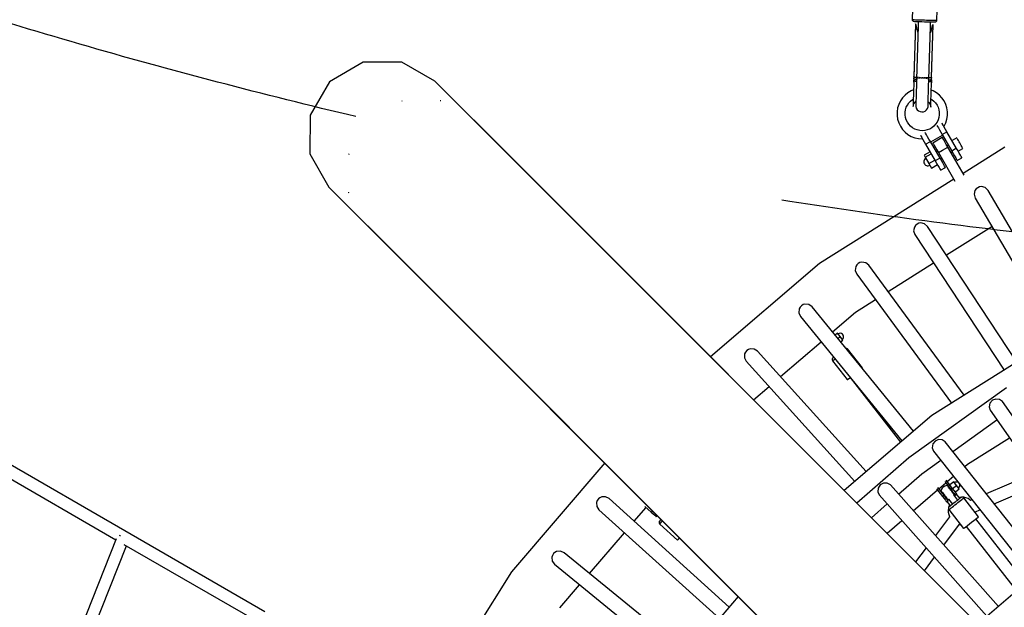
# Model space of a CAD drawing. Units: millimetres. Extents: x -7755 to 17033, y -23670 to 8907.
# Drawn here: x -1744 to -305, y -8485 to -7626 of the extents above; entities that cross this region are included whole.
import ezdxf

# ---------------------------------------------------------------- set-up
doc = ezdxf.new("R2010")
doc.units = ezdxf.units.MM
doc.linetypes.add('DASHEDX2', pattern=[38.1, 25.4, -12.7])
doc.layers.add('IVO STREFA', color=7, linetype='DASHEDX2')
doc.layers.add('PV-611B', color=7, linetype='Continuous')
doc.layers.add('SKYTOWER_STREFA', color=7, linetype='Continuous', lineweight=40)

# ---------------------------------------------------------------- blocks, each defined once
blk = doc.blocks.new('*U2')
at = {"layer": 'PV-611B'}
for p, q in [((376176.7, -393299.1), (374563.8, -392367.9)), ((377123.9, -392402.4), (377122.9, -392434.4)), ((377158.8, -392435.5), (377159.7, -392403.5)), ((377123.4, -392434.5), (377122.9, -392434.4)), ((377122.9, -392434.4), (377123, -392434.8)), ((377123, -392434.8), (377123.2, -392435.5)), ((377123.2, -392435.5), (377123.7, -392436)), ((377124.4, -392434.5), (377123.4, -392434.5)), ((377123.7, -392436), (377124.3, -392436.4)), ((377124.3, -392436.4), (377124.9, -392436.5)), ((377125.8, -392434.6), (377124.4, -392434.5)), ((377124.9, -392436.5), (377125.3, -392436.5)), ((377125.3, -392436.5), (377126.2, -392436.6)), ((377127.7, -392441.1), (377125.4, -392518)), ((377127.8, -392440.4), (377125.5, -392518)), ((377127.7, -392441.1), (377125.5, -392517.3)), ((377127.6, -392434.7), (377125.8, -392434.6)), ((377126.2, -392436.6), (377127.4, -392436.6)), ((377127.4, -392436.6), (377129, -392436.7)), ((377129.8, -392434.8), (377127.6, -392434.7)), ((377127.8, -392440.3), (377127.7, -392441.1)), ((377127.8, -392440.4), (377127.7, -392441.1)), ((377127.7, -392441.1), (377127.7, -392441.1)), ((377128.2, -392441.1), (377127.8, -392440.3)), ((377128.2, -392441.1), (377127.8, -392440.4)), ((377129, -392441.9), (377128.2, -392441.1)), ((377128.2, -392441.1), (377128.2, -392441.1)), ((377128.2, -392441.2), (377128.2, -392441.1)), ((377129, -392441.9), (377128.2, -392441.2)), ((377129, -392436.7), (377131, -392436.8)), ((377130.8, -392450.7), (377129, -392441.9)), ((377131.6, -392443.1), (377129.3, -392521.6)), ((377132.3, -392434.9), (377129.8, -392434.8)), ((377131, -392436.8), (377133.2, -392436.9)), ((377131.8, -392436.8), (377131.6, -392443.1)), ((377134.3, -392434.9), (377132.3, -392434.9)), ((377133.2, -392436.9), (377136.9, -392437)), ((377136.5, -392435), (377134.3, -392434.9)), ((377138.6, -392435.1), (377136.5, -392435)), ((377136.9, -392437), (377140.8, -392437.1)), ((377140.9, -392435.1), (377138.6, -392435.1)), ((377140.8, -392437.1), (377143.4, -392437.2)), ((377143.8, -392435.2), (377140.9, -392435.1)), ((377143.4, -392437.2), (377146, -392437.2)), ((377146.7, -392435.3), (377143.8, -392435.2)), ((377146, -392437.2), (377148.4, -392437.3)), ((377149.4, -392435.4), (377146.7, -392435.3)), ((377147.3, -392522.1), (377149.6, -392443.7)), ((377148.4, -392437.3), (377150.6, -392437.4)), ((377151.9, -392435.4), (377149.4, -392435.4)), ((377149.6, -392443.7), (377149.8, -392437.3)), ((377152.3, -392442.6), (377150, -392451.3)), ((377150.6, -392437.4), (377152.6, -392437.4)), ((377151.3, -392518.8), (377153.6, -392441.2)), ((377151.4, -392518.1), (377153.7, -392441.8)), ((377151.4, -392518.8), (377153.7, -392441.9)), ((377154.1, -392435.5), (377151.9, -392435.4)), ((377153.1, -392441.8), (377152.3, -392442.6)), ((377153.1, -392441.9), (377152.3, -392442.6)), ((377152.6, -392437.4), (377154.2, -392437.4)), ((377153.2, -392441.8), (377153.1, -392441.8)), ((377153.2, -392441.9), (377153.1, -392441.9)), ((377153.6, -392441.1), (377153.2, -392441.8)), ((377153.6, -392441.2), (377153.2, -392441.8)), ((377153.2, -392441.8), (377153.2, -392441.9)), ((377153.7, -392441.8), (377153.6, -392441.1)), ((377153.7, -392441.9), (377153.6, -392441.2)), ((377153.7, -392441.9), (377153.7, -392441.8)), ((377155.9, -392435.5), (377154.1, -392435.5)), ((377154.2, -392437.4), (377155.5, -392437.4)), ((377155.5, -392437.4), (377156.3, -392437.4)), ((377157.4, -392435.5), (377155.9, -392435.5)), ((377156.3, -392437.4), (377156.8, -392437.4)), ((377156.8, -392437.4), (377157.3, -392437.3)), ((377157.3, -392437.3), (377158, -392437)), ((377158.3, -392435.5), (377157.4, -392435.5)), ((377158, -392437), (377158.5, -392436.5)), ((377158.8, -392435.5), (377158.3, -392435.5)), ((377158.5, -392436.5), (377158.8, -392435.8)), ((377158.8, -392435.8), (377158.8, -392435.5)), ((377131.4, -392452.4), (377130.8, -392450.7)), ((377150, -392451.3), (377149.4, -392452.9)), ((376320.5, -392496.4), (376271.5, -392524.9)), ((376376.9, -392496), (376320.5, -392496.4)), ((376425.5, -392523.9), (376376.9, -392496)), ((377125.5, -392517.3), (377125.4, -392518)), ((377125.4, -392518), (377125.5, -392517.3)), ((377125.5, -392517.3), (377125.4, -392518)), ((377125.5, -392518), (377125.4, -392518)), ((377125.4, -392518), (377125.4, -392518)), ((377125.4, -392518), (377125.4, -392518)), ((377125.4, -392518), (377125.5, -392518)), ((377125.4, -392518), (377125.4, -392519.2)), ((377125.4, -392519), (377125.4, -392519.8)), ((377125.4, -392519.2), (377125.4, -392520.5)), ((377125.4, -392519.8), (377125.4, -392520.4)), ((377125.4, -392519.9), (377125.4, -392519.8)), ((377125.4, -392519.8), (377125.4, -392519.8)), ((377125.4, -392519.8), (377125.4, -392520.2)), ((377125.5, -392517.3), (377125.5, -392517.3)), ((377125.5, -392517.3), (377125.5, -392517.3)), ((377125.5, -392517.3), (377125.5, -392517.3)), ((377125.5, -392517.3), (377125.5, -392517.3)), ((377125.5, -392517.3), (377125.5, -392517.3)), ((377125.5, -392518), (377126.9, -392518)), ((377125.5, -392518), (377125.6, -392518)), ((377125.5, -392518), (377125.5, -392518)), ((377125.5, -392518), (377125.5, -392518)), ((377125.5, -392518), (377125.5, -392519)), ((377125.5, -392519), (377125.5, -392520)), ((377126.5, -392518), (377127, -392518)), ((377126.9, -392518), (377129.4, -392518.1)), ((377127, -392518), (377127.3, -392518)), ((377128.1, -392518), (377129.4, -392518.1)), ((377129.4, -392518.1), (377129.4, -392518.1)), ((377129.4, -392518.1), (377130.1, -392518.2)), ((377129.4, -392518.1), (377129.4, -392518.2)), ((377129.5, -392519.2), (377129.4, -392523.6)), ((377130.1, -392518.2), (377130.2, -392518.2)), ((377130.3, -392518.2), (377132, -392518.3)), ((377132, -392518.3), (377132.3, -392518.3)), ((377132, -392519.7), (377132.4, -392519.5)), ((377132.4, -392519.5), (377134.2, -392519.2)), ((377133.3, -392518.3), (377134.9, -392518.4)), ((377134.9, -392518.4), (377135.3, -392518.4)), ((377135.1, -392519.1), (377135.6, -392519)), ((377135.6, -392519), (377137.7, -392519)), ((377137.1, -392518.5), (377138.4, -392518.5)), ((377138.4, -392518.5), (377138.8, -392518.5)), ((377138.7, -392519), (377139.4, -392519)), ((377139.4, -392519), (377141.2, -392519.2)), ((377140.6, -392518.6), (377142, -392518.6)), ((377142, -392518.6), (377142.4, -392518.6)), ((377142.2, -392519.3), (377142.9, -392519.4)), ((377142.9, -392519.4), (377144.2, -392519.8)), ((377143.6, -392518.6), (377144.9, -392518.7)), ((377144.9, -392518.7), (377145.4, -392518.7)), ((377146, -392518.7), (377146.8, -392518.7)), ((377146.8, -392518.7), (377147, -392518.7)), ((377147.2, -392524.2), (377147.3, -392519.7)), ((377147.4, -392518.6), (377149.5, -392518.7)), ((377147.4, -392518.6), (377149.4, -392518.7)), ((377147.4, -392518.7), (377147.4, -392518.7)), ((377147.4, -392518.7), (377147.4, -392518.7)), ((377147.4, -392518.7), (377147.4, -392518.7)), ((377149.4, -392518.7), (377149.4, -392518.7)), ((377149.4, -392518.7), (377151.1, -392518.8)), ((377149.5, -392518.7), (377151.1, -392518.8)), ((377151.1, -392518.8), (377151.1, -392518.8)), ((377151.1, -392518.8), (377151.1, -392518.8)), ((377151.1, -392518.8), (377151.2, -392518.8)), ((377151.1, -392518.8), (377151.1, -392518.8)), ((377151.1, -392518.8), (377151.1, -392518.8)), ((377151.1, -392518.8), (377151.1, -392518.8)), ((377151.1, -392518.8), (377151.3, -392518.8)), ((377151.2, -392518.8), (377151.3, -392518.8)), ((377151.3, -392518.8), (377151.3, -392518.8)), ((377151.3, -392518.8), (377151.4, -392518.8)), ((377151.4, -392518.8), (377151.3, -392518.8)), ((377151.3, -392519.8), (377151.3, -392518.8)), ((377151.3, -392520.8), (377151.3, -392519.8)), ((377151.4, -392518.8), (377151.4, -392518.1)), ((377151.4, -392518.1), (377151.4, -392518.1)), ((377151.4, -392518.1), (377151.4, -392518.1)), ((377151.4, -392518.1), (377151.4, -392518.1)), ((377151.4, -392518.1), (377151.4, -392518.1)), ((377151.4, -392518.1), (377151.4, -392518.8)), ((377151.4, -392518.8), (377151.4, -392518.1)), ((377151.4, -392518.8), (377151.4, -392518.8)), ((377151.4, -392518.8), (377151.4, -392518.8)), ((377151.4, -392518.8), (377151.4, -392518.8)), ((377151.4, -392518.8), (377151.4, -392518.8)), ((377151.4, -392518.8), (377151.4, -392518.8)), ((377151.4, -392518.8), (377151.4, -392518.8)), ((377151.4, -392518.8), (377151.4, -392518.8)), ((377151.4, -392520), (377151.4, -392518.8)), ((377151.4, -392520.5), (377151.4, -392519.8)), ((376271.5, -392524.9), (376243, -392573.8)), ((377460.9, -393559.3), (376425.5, -392523.9)), ((377125.2, -392530.6), (377125, -392535.7)), ((377125.3, -392525.5), (377125.2, -392530.6)), ((377125.4, -392520.5), (377125.3, -392522.4)), ((377125.4, -392520.7), (377125.3, -392521.7)), ((377125.3, -392521.7), (377125.3, -392521.7)), ((377125.3, -392522.4), (377125.4, -392521.9)), ((377125.4, -392521.9), (377125.3, -392522.4)), ((377125.4, -392522), (377125.3, -392522.4)), ((377125.3, -392525.5), (377125.4, -392522)), ((377125.3, -392522.4), (377125.3, -392522.4)), ((377125.3, -392522.4), (377125.3, -392522.4)), ((377125.3, -392522.4), (377125.3, -392525.5)), ((377125.3, -392522.4), (377125.3, -392522.4)), ((377125.3, -392522.4), (377125.3, -392522.4)), ((377125.3, -392522.4), (377125.3, -392522.4)), ((377125.3, -392522.4), (377125.3, -392522.4)), ((377125.3, -392522.4), (377125.3, -392522.4)), ((377125.3, -392523.5), (377125.3, -392526.8)), ((377125.4, -392520.3), (377125.5, -392520)), ((377125.5, -392520), (377125.4, -392521.9)), ((377125.5, -392520), (377125.4, -392520.5)), ((377125.4, -392520.5), (377125.4, -392520.3)), ((377125.4, -392520.5), (377125.4, -392520.5)), ((377125.4, -392520.5), (377125.4, -392520.5)), ((377125.4, -392520.5), (377125.4, -392520.5)), ((377125.4, -392521.9), (377125.7, -392522.4)), ((377125.6, -392522.4), (377125.4, -392522)), ((377125.5, -392520), (377126.8, -392521.3)), ((377125.6, -392522.4), (377125.6, -392522.4)), ((377127.2, -392523.8), (377125.6, -392522.4)), ((377125.7, -392522.4), (377125.7, -392522.4)), ((377125.7, -392522.4), (377127.3, -392523.8)), ((377129.4, -392522.3), (377126.8, -392521.3)), ((377129.3, -392524.7), (377127.2, -392523.8)), ((377127.3, -392523.8), (377129.3, -392524.6)), ((377129.1, -392532.7), (377129, -392537.1)), ((377129.2, -392528.2), (377129.1, -392532.7)), ((377129.4, -392523.6), (377129.2, -392528.2)), ((377129.3, -392521.6), (377129.4, -392521.4)), ((377129.3, -392521.6), (377129.4, -392521.7)), ((377130, -392520.7), (377130.2, -392520.4)), ((377130.2, -392520.4), (377131.3, -392520)), ((377145.1, -392520.1), (377145.7, -392520.3)), ((377145.7, -392520.3), (377146.1, -392520.7)), ((377146.8, -392521.2), (377147.2, -392521.5)), ((377146.8, -392537.6), (377146.9, -392533.2)), ((377146.9, -392533.2), (377147, -392528.7)), ((377147, -392528.7), (377147.2, -392524.2)), ((377149.3, -392524.5), (377147.1, -392525.2)), ((377147.2, -392521.5), (377147.2, -392521.7)), ((377147.2, -392521.8), (377147.3, -392522.1)), ((377149.9, -392522), (377147.2, -392522.8)), ((377147.2, -392522.4), (377147.3, -392522.1)), ((377147.2, -392525.1), (377149.2, -392524.4)), ((377149.2, -392524.4), (377150.9, -392523.2)), ((377151, -392523.2), (377149.3, -392524.5)), ((377149.9, -392522), (377151.3, -392520.8)), ((377150.8, -392536.4), (377151, -392531.4)), ((377150.9, -392523.2), (377151, -392523.1)), ((377151, -392523.1), (377151.2, -392522.7)), ((377151.2, -392522.8), (377151, -392523.1)), ((377151, -392523.1), (377151, -392523.1)), ((377151, -392523.1), (377151, -392523.1)), ((377151, -392523.1), (377151, -392523.2)), ((377151, -392523.1), (377151, -392523.1)), ((377151, -392531.4), (377151.1, -392526.2)), ((377151.2, -392522.8), (377151.1, -392526.2)), ((377151.1, -392526.2), (377151.3, -392523.2)), ((377151.1, -392527.6), (377151.2, -392524.3)), ((377151.2, -392522.7), (377151.3, -392520.8)), ((377151.2, -392522.7), (377151.2, -392522.7)), ((377151.2, -392522.7), (377151.3, -392522.8)), ((377151.3, -392523.1), (377151.2, -392522.8)), ((377151.3, -392520.8), (377151.3, -392521)), ((377151.4, -392521.2), (377151.3, -392520.8)), ((377151.3, -392521), (377151.4, -392521.2)), ((377151.3, -392523.2), (377151.4, -392521.2)), ((377151.3, -392522.8), (377151.3, -392523.1)), ((377151.3, -392523.2), (377151.3, -392523.1)), ((377151.3, -392523.1), (377151.3, -392523.2)), ((377151.3, -392523.2), (377151.3, -392523.2)), ((377151.3, -392523.2), (377151.3, -392523.2)), ((377151.3, -392523.2), (377151.3, -392523.2)), ((377151.3, -392523.2), (377151.3, -392523.2)), ((377151.4, -392521.2), (377151.4, -392520)), ((377151.4, -392521.2), (377151.4, -392520.5)), ((377151.4, -392520.5), (377151.4, -392520.6)), ((377151.4, -392520.5), (377151.4, -392520.5)), ((377151.4, -392520.9), (377151.4, -392520.5)), ((377151.4, -392521.2), (377151.4, -392521.2)), ((377151.4, -392521.2), (377151.4, -392521.2)), ((377151.4, -392521.2), (377151.4, -392521.2)), ((377108.8, -392548.3), (377105.7, -392552.9)), ((377112.5, -392544.3), (377108.8, -392548.3)), ((377116.8, -392540.9), (377112.5, -392544.3)), ((377121.6, -392538.1), (377116.8, -392540.9)), ((377125, -392536.8), (377121.6, -392538.1)), ((377124.7, -392545.1), (377124.6, -392549.3)), ((377124.9, -392540.5), (377124.7, -392545.1)), ((377125, -392535.7), (377124.9, -392540.5)), ((377128.7, -392545.4), (377128.6, -392549.1)), ((377128.8, -392541.4), (377128.7, -392545.4)), ((377129, -392537.1), (377128.8, -392541.4)), ((377146.4, -392549.6), (377146.5, -392545.9)), ((377146.5, -392545.9), (377146.7, -392541.9)), ((377146.7, -392541.9), (377146.8, -392537.6)), ((377150.4, -392550), (377150.5, -392545.9)), ((377150.5, -392545.9), (377150.7, -392541.3)), ((377150.7, -392541.3), (377150.8, -392536.4)), ((377153.6, -392538.1), (377150.8, -392537)), ((377158.4, -392540.9), (377153.6, -392538.1)), ((377162.7, -392544.3), (377158.4, -392540.9)), ((377166.5, -392548.3), (377162.7, -392544.3)), ((377169.7, -392552.9), (377166.5, -392548.3)), ((376377.2, -392553), (376376.9, -392553.2)), ((376377.7, -392553), (376377.2, -392553)), ((376433.5, -392552.7), (376433, -392552.7)), ((376433.8, -392552.8), (376433.5, -392552.7)), ((377103.3, -392557.9), (377101.6, -392563.1)), ((377105.7, -392552.9), (377103.3, -392557.9)), ((377113.2, -392565.8), (377114.3, -392562.2)), ((377114.3, -392562.2), (377116, -392558.9)), ((377116, -392558.9), (377118.1, -392555.8)), ((377118.1, -392555.8), (377120.6, -392553)), ((377120.6, -392553), (377123.5, -392550.7)), ((377123.5, -392550.7), (377124.6, -392550.1)), ((377124.4, -392556), (377124.3, -392558.4)), ((377124.3, -392560.8), (377125.5, -392557.2)), ((377124.3, -392558.4), (377124.3, -392560.1)), ((377124.3, -392560.1), (377124.3, -392561)), ((377124.3, -392561.1), (377124.3, -392560.8)), ((377124.3, -392561), (377124.3, -392561.1)), ((377124.5, -392552.9), (377124.4, -392556)), ((377124.6, -392549.3), (377124.5, -392552.9)), ((377125.5, -392557.2), (377127.6, -392554.2)), ((377127.6, -392554.2), (377128.5, -392553.4)), ((377128.4, -392557.5), (377128.3, -392559.3)), ((377128.3, -392559.3), (377128.3, -392560.4)), ((377128.3, -392560.4), (377128.3, -392561)), ((377128.3, -392561), (377128.9, -392563.5)), ((377128.5, -392552.4), (377128.4, -392555.2)), ((377128.4, -392555.2), (377128.4, -392557.5)), ((377128.6, -392549.1), (377128.5, -392552.4)), ((377145.3, -392563.9), (377146.1, -392561.5)), ((377146.1, -392559.8), (377146.2, -392558)), ((377146.1, -392561), (377146.1, -392559.8)), ((377146.1, -392561.5), (377146.1, -392561)), ((377146.2, -392558), (377146.3, -392555.7)), ((377146.3, -392552.9), (377146.4, -392549.6)), ((377146.3, -392555.7), (377146.3, -392552.9)), ((377146.3, -392554), (377147.2, -392554.8)), ((377147.2, -392554.8), (377149.1, -392557.9)), ((377149.1, -392557.9), (377150, -392561.5)), ((377150, -392561.5), (377150.1, -392561.9)), ((377150.1, -392560.8), (377150.2, -392559.1)), ((377150.1, -392561.7), (377150.1, -392560.8)), ((377150.1, -392561.9), (377150.1, -392561.7)), ((377150.2, -392556.7), (377150.3, -392553.7)), ((377150.2, -392559.1), (377150.2, -392556.7)), ((377150.3, -392553.7), (377150.4, -392550)), ((377150.4, -392550), (377151.7, -392550.7)), ((377151.7, -392550.7), (377154.6, -392553)), ((377154.6, -392553), (377157.2, -392555.8)), ((377157.2, -392555.8), (377159.3, -392558.9)), ((377159.3, -392558.9), (377160.9, -392562.2)), ((377160.9, -392562.2), (377162, -392565.8)), ((377172, -392557.9), (377169.7, -392552.9)), ((377173.6, -392563.2), (377172, -392557.9)), ((376243, -392573.8), (376242.7, -392630.2)), ((377101.6, -392563.1), (377100.8, -392568.6)), ((377100.8, -392568.6), (377100.8, -392574.1)), ((377100.8, -392574.1), (377101.6, -392579.6)), ((377112.7, -392569.5), (377113.2, -392565.8)), ((377112.7, -392573.2), (377112.7, -392569.5)), ((377113.2, -392576.9), (377112.7, -392573.2)), ((377114.3, -392580.5), (377113.2, -392576.9)), ((377128.9, -392563.5), (377130.2, -392565.7)), ((377130.2, -392565.7), (377132.1, -392567.4)), ((377132.1, -392567.4), (377134.4, -392568.5)), ((377134.4, -392568.5), (377137, -392569)), ((377137, -392569), (377139.5, -392568.7)), ((377139.5, -392568.7), (377141.9, -392567.7)), ((377141.9, -392567.7), (377143.8, -392566.1)), ((377143.8, -392566.1), (377145.3, -392563.9)), ((377162, -392576.9), (377160.9, -392580.5)), ((377162, -392565.8), (377162.5, -392569.5)), ((377162.5, -392573.2), (377162, -392576.9)), ((377162.5, -392569.5), (377162.5, -392573.2)), ((377174.4, -392568.6), (377173.6, -392563.2)), ((377173.6, -392579.6), (377174.4, -392574.1)), ((377174.4, -392574.1), (377174.4, -392568.6)), ((377517.5, -393615.9), (376482.1, -392580.5)), ((377101.6, -392579.6), (377103.3, -392584.8)), ((377103.3, -392584.8), (377105.7, -392589.8)), ((377105.7, -392589.8), (377108.8, -392594.4)), ((377105.7, -392589.8), (377105.7, -392589.8)), ((377116, -392583.9), (377114.3, -392580.5)), ((377118.1, -392586.9), (377116, -392583.9)), ((377120.6, -392589.7), (377118.1, -392586.9)), ((377123.5, -392592), (377120.6, -392589.7)), ((377154.6, -392589.7), (377151.7, -392592)), ((377157.2, -392586.9), (377154.6, -392589.7)), ((377159.3, -392583.9), (377157.2, -392586.9)), ((377159.2, -392588.8), (377159.9, -392590)), ((377160.9, -392580.5), (377159.3, -392583.9)), ((377159.9, -392590), (377161.2, -392592.2)), ((377166.8, -392586), (377166.4, -392585.2)), ((377168.1, -392588.2), (377166.8, -392586)), ((377169.8, -392591.1), (377168.1, -392588.2)), ((377169.3, -392590.2), (377169.6, -392589.8)), ((377169.6, -392589.8), (377172, -392584.8)), ((377171.7, -392594.5), (377169.8, -392591.1)), ((377172, -392584.8), (377173.6, -392579.6)), ((377108.8, -392594.4), (377112.5, -392598.4)), ((377112.5, -392598.4), (377116.8, -392601.9)), ((377116.8, -392601.9), (377121.6, -392604.6)), ((377121.6, -392604.6), (377126.7, -392606.6)), ((377126.8, -392593.9), (377123.5, -392592)), ((377130.2, -392595.2), (377126.8, -392593.9)), ((377133.9, -392596.1), (377130.2, -392595.2)), ((377137.6, -392596.4), (377133.9, -392596.1)), ((377135.2, -392603.2), (377135.6, -392604)), ((377135.6, -392604), (377136.9, -392606.2)), ((377136.9, -392606.2), (377138.6, -392609.1)), ((377141.3, -392596.1), (377137.6, -392596.4)), ((377145, -392595.2), (377141.3, -392596.1)), ((377142.6, -392600), (377141.9, -392598.8)), ((377143.9, -392602.2), (377142.6, -392600)), ((377145.5, -392605.1), (377143.9, -392602.2)), ((377148.5, -392593.9), (377145, -392595.2)), ((377147.5, -392608.5), (377145.5, -392605.1)), ((377151.7, -392592), (377148.5, -392593.9)), ((377150, -392612.8), (377167.3, -392602.8)), ((377161.2, -392592.2), (377162.9, -392595.1)), ((377162.9, -392595.1), (377164.8, -392598.5)), ((377164.8, -392598.5), (377166.9, -392602)), ((377166.9, -392602), (377173.8, -392598)), ((377166.9, -392602), (377180.9, -392626.3)), ((377173.8, -392598), (377171.7, -392594.5)), ((377187.8, -392622.3), (377173.8, -392598)), ((377126.7, -392606.6), (377132.1, -392607.9)), ((377132.1, -392607.9), (377137.6, -392608.3)), ((377137.6, -392608.3), (377138.1, -392608.2)), ((377138.6, -392609.1), (377140.6, -392612.5)), ((377140.6, -392612.5), (377142.6, -392616)), ((377142.6, -392616), (377149.6, -392612)), ((377142.6, -392616), (377156.6, -392640.3)), ((377149.6, -392612), (377147.5, -392608.5)), ((377163.6, -392636.3), (377149.6, -392612)), ((377167, -392606.3), (377153.3, -392614.5)), ((377153.3, -392614.5), (377153.9, -392615.6)), ((377153.9, -392615.6), (377155.1, -392617.7)), ((377155.1, -392617.7), (377156.9, -392620.7)), ((377167.1, -392606.5), (377167, -392606.3)), ((377167.8, -392607.6), (377167.1, -392606.5)), ((377167.4, -392624.6), (377175, -392620.2)), ((377169, -392609.7), (377167.8, -392607.6)), ((377170.7, -392612.7), (377169, -392609.7)), ((377172.8, -392616.3), (377170.7, -392612.7)), ((377175, -392620.2), (377172.8, -392616.3)), ((377175.8, -392617.5), (377174.1, -392618.5)), ((377198.8, -392661.3), (377175, -392620.2)), ((377188.1, -392606.9), (377181.2, -392610.9)), ((377188.2, -392606.9), (377188.1, -392606.9)), ((377188.4, -392607.4), (377188.2, -392606.9)), ((377188.9, -392608.2), (377188.4, -392607.4)), ((377189.6, -392609.4), (377188.9, -392608.2)), ((377190.4, -392610.8), (377189.6, -392609.4)), ((377191.4, -392612.5), (377190.4, -392610.8)), ((377192.4, -392614.3), (377191.4, -392612.5)), ((377193.5, -392616.1), (377192.4, -392614.3)), ((377194.5, -392617.8), (377193.5, -392616.1)), ((377195.4, -392619.4), (377194.5, -392617.8)), ((377196.1, -392620.7), (377195.4, -392619.4)), ((377258.2, -392620.4), (377197.3, -392658.7)), ((376242.7, -392630.2), (376270.5, -392678.8)), ((376299.9, -392630.2), (376299.7, -392630.5)), ((376299.7, -392630.5), (376299.7, -392631)), ((377149.2, -392627.3), (377140.5, -392632.3)), ((377140.5, -392632.3), (377142.1, -392635.2)), ((377142.1, -392635.2), (377150.8, -392630.2)), ((377156.9, -392620.7), (377158.9, -392624.3)), ((377160.2, -392626.5), (377158.5, -392627.5)), ((377158.9, -392624.3), (377161.2, -392628.2)), ((377161.2, -392628.2), (377167.4, -392624.6)), ((377161.2, -392628.2), (377185.2, -392669.9)), ((377180, -392628.8), (377181.7, -392627.8)), ((377186.4, -392623.1), (377180.9, -392626.3)), ((377180.9, -392626.3), (377182.9, -392629.9)), ((377182.9, -392629.9), (377184.9, -392633.2)), ((377184.9, -392633.2), (377186.5, -392636)), ((377187.8, -392622.3), (377186.4, -392623.1)), ((377189.9, -392625.9), (377187.8, -392622.3)), ((377191.8, -392629.2), (377189.9, -392625.9)), ((377190.2, -392626.4), (377197.1, -392622.4)), ((377193.4, -392632), (377191.8, -392629.2)), ((377194.7, -392634.2), (377193.4, -392632)), ((377195.5, -392635.5), (377194.7, -392634.2)), ((377196.7, -392621.7), (377196.1, -392620.7)), ((377197, -392622.3), (377196.7, -392621.7)), ((377197.1, -392622.4), (377197, -392622.3)), ((377140.3, -392639.5), (377139.9, -392640.8)), ((377139.9, -392640.8), (377139.9, -392642.1)), ((377139.9, -392642.1), (377140.1, -392643.4)), ((377140.1, -392643.4), (377140.7, -392644.6)), ((377140.9, -392638.3), (377140.3, -392639.5)), ((377140.7, -392644.6), (377141.5, -392645.7)), ((377141.8, -392637.2), (377140.9, -392638.3)), ((377141.5, -392645.7), (377142.5, -392646.6)), ((377142.9, -392636.5), (377141.8, -392637.2)), ((377142.1, -392635.2), (377147.5, -392644.5)), ((377142.5, -392646.6), (377143.7, -392647.2)), ((377143.7, -392647.2), (377145, -392647.6)), ((377145, -392647.6), (377146.3, -392647.6)), ((377146.3, -392647.6), (377147.6, -392647.3)), ((377147.5, -392644.5), (377156.2, -392639.5)), ((377147.5, -392644.5), (377151.2, -392650.9)), ((377147.6, -392647.3), (377148.8, -392646.8)), ((377151.2, -392650.9), (377159.9, -392645.9)), ((377160.1, -392638.3), (377156.6, -392640.3)), ((377156.6, -392640.3), (377158.7, -392643.9)), ((377158.7, -392643.9), (377160.6, -392647.2)), ((377163.6, -392636.3), (377160.1, -392638.3)), ((377160.6, -392647.2), (377162.3, -392650)), ((377165.6, -392639.9), (377163.6, -392636.3)), ((377164.4, -392637.8), (377166.2, -392636.8)), ((377167.5, -392643.2), (377165.6, -392639.9)), ((377169.2, -392646), (377167.5, -392643.2)), ((377170.4, -392648.2), (377169.2, -392646)), ((377171.2, -392649.5), (377170.4, -392648.2)), ((377186.5, -392636), (377187.8, -392638.2)), ((377187.8, -392638.2), (377188.5, -392639.5)), ((377188.5, -392639.5), (377188.8, -392640)), ((377188.8, -392640), (377195.7, -392636)), ((377195.7, -392636), (377195.5, -392635.5)), ((377162.3, -392650), (377163.5, -392652.2)), ((377163.5, -392652.2), (377164.3, -392653.5)), ((377164.3, -392653.5), (377164.5, -392654)), ((377164.5, -392654), (377171.4, -392650)), ((377171.4, -392650), (377171.2, -392649.5)), ((377183.7, -392667.2), (376987.7, -392790.4)), ((377224.2, -392678.1), (377221.3, -392678.4)), ((377229.7, -392679.5), (377224.2, -392678.1)), ((376270.5, -392678.8), (377305.9, -393714.2)), ((376299.3, -392686.3), (376299.3, -392686.8)), ((376299.3, -392686.8), (376299.5, -392687.1)), ((377214.7, -392683.6), (377213.3, -392689.2)), ((377213.3, -392689.2), (377214.9, -392694.8)), ((377216.4, -392681.3), (377214.7, -392683.6)), ((377218.7, -392679.6), (377216.4, -392681.3)), ((377221.3, -392678.4), (377218.7, -392679.6)), ((377233.8, -392683.6), (377229.7, -392679.5)), ((377352.9, -392885.9), (377233.8, -392683.6)), ((377214.9, -392694.8), (377334.3, -392897.6)), ((376327.2, -392735.4), (377362.6, -393770.8)), ((377127.8, -392734.7), (377126.2, -392737.1)), ((377130, -392732.8), (377127.8, -392734.7)), ((377132.6, -392731.5), (377130, -392732.8)), ((377135.4, -392731), (377132.6, -392731.5)), ((377141, -392732.2), (377135.4, -392731)), ((377145.3, -392736.1), (377141, -392732.2)), ((377126.2, -392737.1), (377125.1, -392742.7)), ((377125.1, -392742.7), (377126.9, -392748.2)), ((377126.9, -392748.2), (377257.3, -392946)), ((377276, -392934.3), (377145.3, -392736.1)), ((377172.9, -392777.9), (377239.2, -392736.2)), ((376987.7, -392790.4), (376828.4, -392926.8)), ((377042, -392792.3), (377040.5, -392794.8)), ((377044, -392790.3), (377042, -392792.3)), ((377046.6, -392788.9), (377044, -392790.3)), ((377049.4, -392788.2), (377046.6, -392788.9)), ((377055, -392789.2), (377049.4, -392788.2)), ((377059.5, -392792.8), (377055, -392789.2)), ((377199, -392982.7), (377059.5, -392792.8)), ((377087.8, -392831.3), (377154.2, -392789.6)), ((377040.5, -392794.8), (377039.7, -392800.4)), ((377039.7, -392800.4), (377041.8, -392805.8)), ((377041.8, -392805.8), (377180.3, -392994.4)), ((376963.5, -392850.5), (376961, -392852)), ((376966.2, -392849.6), (376963.5, -392850.5)), ((376971.9, -392850.3), (376966.2, -392849.6)), ((376976.6, -392853.7), (376971.9, -392850.3)), ((377040, -392861.3), (377069.1, -392843)), ((376957.7, -392856.6), (376957.1, -392862.3)), ((376957.1, -392862.3), (376959.5, -392867.6)), ((376959, -392854.1), (376957.7, -392856.6)), ((376961, -392852), (376959, -392854.1)), ((377124.8, -393035.4), (376976.6, -392853.7)), ((377006.4, -392890.3), (377040, -392861.3)), ((377387.2, -392864.4), (377151.6, -393012.5)), ((376959.5, -392867.6), (377108, -393049.7)), ((377013.7, -392892.1), (377010.2, -392894.9)), ((377017.7, -392897.2), (377013.7, -392892.1)), ((377016.1, -392892.5), (377014.6, -392893.3)), ((377017.9, -392892.2), (377016.1, -392892.5)), ((377019.5, -392892.6), (377017.9, -392892.2)), ((377021, -392893.5), (377019.5, -392892.6)), ((377022.1, -392894.9), (377021, -392893.5)), ((376930.3, -392955.7), (376989.7, -392904.6)), ((377014.3, -392899.9), (377017.7, -392897.2)), ((377021.7, -392902.3), (377017.7, -392897.2)), ((377018.4, -392904.9), (377021.7, -392902.3)), ((377020.8, -392901.2), (377021.9, -392899.9)), ((377021.9, -392899.9), (377022.6, -392898.3)), ((377022.6, -392896.5), (377022.1, -392894.9)), ((377022.6, -392898.3), (377022.6, -392896.5)), ((376878, -392922.4), (376877.8, -392928.2)), ((376879.2, -392919.8), (376878, -392922.4)), ((376881.1, -392917.6), (376879.2, -392919.8)), ((376883.5, -392916), (376881.1, -392917.6)), ((376886.2, -392915.1), (376883.5, -392916)), ((376891.9, -392915.4), (376886.2, -392915.1)), ((376896.7, -392918.5), (376891.9, -392915.4)), ((377055.7, -393094.5), (376896.7, -392918.5)), ((377026.2, -392914.2), (377026, -392914.2)), ((377027.3, -392914.4), (377026.2, -392914.2)), ((377028.3, -392914.9), (377027.3, -392914.4)), ((377027.6, -392916.2), (377027.8, -392916)), ((377027.8, -392916), (377028.4, -392915.5)), ((377028.6, -392915.3), (377028.3, -392914.9)), ((377028.4, -392915.5), (377028.6, -392915.3)), ((377050.2, -392942.9), (377028.6, -392915.3)), ((376877.8, -392928.2), (376880.4, -392933.3)), ((376880.4, -392933.3), (377039, -393108.8)), ((377006.5, -392928.9), (377006, -392929.9)), ((377006, -392929.9), (377006, -392931)), ((377006, -392931), (377006.3, -392932.1)), ((377006.3, -392932.1), (377006.6, -392932.6)), ((377007.1, -392928.3), (377006.5, -392928.9)), ((377006.6, -392932.6), (377006.8, -392932.4)), ((377006.6, -392932.6), (377028.1, -392960.1)), ((377006.8, -392932.4), (377007.4, -392931.9)), ((377007.3, -392928.2), (377007.1, -392928.3)), ((377007.8, -392927.8), (377007.3, -392928.2)), ((377007.4, -392931.9), (377008.4, -392931.1)), ((377008.3, -392927.4), (377007.8, -392927.8)), ((377008.4, -392931.1), (377009.8, -392930)), ((377009.8, -392930), (377010.2, -392929.7)), ((377049.7, -392943.3), (377050.1, -392943)), ((377050.1, -392943), (377050.2, -392942.9)), ((377028.1, -392960.1), (377028.5, -392959.8)), ((377028.5, -392959.8), (377029.7, -392958.9)), ((377029.7, -392958.9), (377031.6, -392957.4)), ((377031.6, -392957.4), (377032.3, -392956.9)), ((377032.1, -392957), (377105.9, -393051.5)), ((376891.1, -392989.5), (376913.7, -392970.1)), ((377260.8, -392971.8), (377118.2, -393074.1)), ((377236.6, -392994.4), (377235.5, -392999.7)), ((377240.2, -392990.3), (377236.6, -392994.4)), ((377245.3, -392988.4), (377240.2, -392990.3)), ((377250.7, -392989.1), (377245.3, -392988.4)), ((377254.9, -392992.2), (377250.7, -392989.1)), ((377391.2, -393186.9), (377254.9, -392992.2)), ((377235.5, -392999.7), (377237, -393004.8)), ((377237, -393004.8), (377372.6, -393198.6)), ((377151.6, -393012.5), (377023.6, -393122)), ((377182.4, -393064.9), (377246.7, -393018.7)), ((377156.5, -393049.8), (377153.2, -393054.1)), ((377161.5, -393047.5), (377156.5, -393049.8)), ((377166.9, -393048), (377161.5, -393047.5)), ((377171.3, -393050.8), (377166.9, -393048)), ((377316.2, -393234), (377171.3, -393050.8)), ((377203.9, -393083.4), (377265.1, -393044.9)), ((377153.2, -393054.1), (377152.3, -393059.5)), ((377152.3, -393059.5), (377154.1, -393064.4)), ((377154.1, -393064.4), (377299.4, -393248.2)), ((377118.2, -393074.1), (377042.2, -393140.6)), ((377137, -393097.5), (377164.6, -393077.7)), ((375768.9, -393084.2), (375959.1, -393194)), ((376673.5, -393081.7), (376537.1, -393241)), ((377199.8, -393086.9), (377203.9, -393083.4)), ((377102.9, -393127.3), (377137, -393097.5)), ((377170.5, -393109.1), (377179.7, -393120.9)), ((377182.1, -393119), (377172.8, -393107.1)), ((377174.2, -393108.9), (377183.2, -393101.2)), ((377183.6, -393109.6), (377178.1, -393113.9)), ((377187.6, -393114.7), (377183.6, -393109.6)), ((377187.8, -393109.7), (377186, -393110)), ((377189.5, -393110.1), (377187.8, -393109.7)), ((377301.5, -393097), (377231.3, -393126.7)), ((377073.2, -393118.4), (377072.6, -393123.8)), ((377072.6, -393123.8), (377074.7, -393128.6)), ((377076.2, -393113.9), (377073.2, -393118.4)), ((377081.1, -393111.3), (377076.2, -393113.9)), ((377086.5, -393111.4), (377081.1, -393111.3)), ((377091.1, -393114), (377086.5, -393111.4)), ((377248.9, -393291.4), (377091.1, -393114)), ((377124.6, -393151.7), (377159.8, -393121.3)), ((377158.4, -393119.5), (377167.1, -393130.7)), ((377169.5, -393128.9), (377160.6, -393117.5)), ((377162.1, -393119.4), (377171.9, -393110.9)), ((377165.1, -393121.7), (377164.9, -393122.3)), ((377164.9, -393122.3), (377165.1, -393122.4)), ((377165.8, -393120.1), (377165.1, -393121.7)), ((377165.1, -393122.4), (377165.5, -393123)), ((377165.5, -393123), (377166.3, -393124)), ((377166.7, -393118.8), (377165.8, -393120.1)), ((377166.3, -393124), (377167.2, -393125.2)), ((377167.8, -393117.5), (377166.7, -393118.8)), ((377169.1, -393116.5), (377167.8, -393117.5)), ((377170.6, -393115.7), (377169.1, -393116.5)), ((377172.1, -393115.2), (377170.6, -393115.7)), ((377173.8, -393114.9), (377172.1, -393115.2)), ((377174.4, -393114.9), (377173.8, -393114.9)), ((377174.7, -393115.3), (377174.4, -393114.9)), ((377175.3, -393116.1), (377174.7, -393115.3)), ((377176.2, -393117.1), (377175.3, -393116.1)), ((377176.6, -393116.9), (377176.2, -393117.2)), ((377177.2, -393118.5), (377176.2, -393117.1)), ((377178.4, -393120), (377177.2, -393118.5)), ((377179.6, -393121.6), (377178.4, -393120)), ((377180.8, -393123.1), (377179.6, -393121.6)), ((377179.7, -393120.9), (377182.1, -393119)), ((377179.7, -393120.9), (377182.1, -393123.9)), ((377182, -393124.5), (377180.8, -393123.1)), ((377182.1, -393119), (377187.6, -393114.7)), ((377184.4, -393122), (377182.1, -393119)), ((377182.1, -393123.9), (377184.1, -393126.4)), ((377186.4, -393124.6), (377184.4, -393122)), ((377186, -393110), (377184.5, -393110.8)), ((377186.1, -393124.1), (377191.6, -393119.8)), ((377191.6, -393119.8), (377187.6, -393114.7)), ((377190.9, -393111), (377189.5, -393110.1)), ((377190.7, -393118.6), (377191.8, -393117.4)), ((377192, -393112.4), (377191.1, -393111.3)), ((377191.8, -393117.4), (377192.5, -393115.8)), ((377192.5, -393114), (377192, -393112.4)), ((377192.5, -393115.8), (377192.5, -393114)), ((377242.9, -393141.4), (377312, -393112)), ((376662.7, -393136.8), (376661.7, -393139.5)), ((376664.3, -393134.4), (376662.7, -393136.8)), ((376666.5, -393132.6), (376664.3, -393134.4)), ((376669.1, -393131.4), (376666.5, -393132.6)), ((376674.8, -393131.1), (376669.1, -393131.4)), ((376680, -393133.8), (376674.8, -393131.1)), ((376855.5, -393292.3), (376680, -393133.8)), ((377074.7, -393128.6), (377232.2, -393305.7)), ((377166.8, -393124.6), (377166.4, -393124.9)), ((377169.5, -393128.9), (377167.1, -393130.7)), ((377167.1, -393130.7), (377169.5, -393133.7)), ((377167.2, -393125.2), (377168.3, -393126.6)), ((377168.3, -393126.6), (377169.6, -393128.2)), ((377171.8, -393131.9), (377169.5, -393128.9)), ((377169.5, -393133.7), (377171.5, -393136.3)), ((377169.6, -393128.2), (377170.8, -393129.7)), ((377170.8, -393129.7), (377172, -393131.2)), ((377171.5, -393136.3), (377172.8, -393138)), ((377173.8, -393134.4), (377171.8, -393131.9)), ((377172, -393131.2), (377173, -393132.6)), ((377172.5, -393132.8), (377172.9, -393132.5)), ((377172.8, -393138), (377173.3, -393138.6)), ((377173, -393132.6), (377173.8, -393133.7)), ((377173.3, -393138.6), (377175.6, -393136.7)), ((377173.7, -393138.2), (377177.6, -393143.2)), ((377173.8, -393133.7), (377174.4, -393134.4)), ((377175.2, -393136.1), (377173.8, -393134.4)), ((377174.4, -393134.4), (377174.8, -393134.8)), ((377174.8, -393134.8), (377175.4, -393134.8)), ((377175.6, -393136.7), (377175.2, -393136.1)), ((377175.4, -393134.8), (377176, -393134.7)), ((377175.9, -393134.7), (377181.7, -393142.1)), ((377182.9, -393125.8), (377182, -393124.5)), ((377182.4, -393125.1), (377182.8, -393124.8)), ((377183.6, -393126.7), (377182.9, -393125.8)), ((377184.1, -393127.3), (377183.6, -393126.7)), ((377183.8, -393128.7), (377184, -393128.1)), ((377189.6, -393136), (377183.8, -393128.6)), ((377184, -393128.1), (377184.2, -393127.5)), ((377184.1, -393126.4), (377185.4, -393128.1)), ((377184.2, -393127.5), (377184.1, -393127.3)), ((377185.4, -393128.1), (377185.9, -393128.7)), ((377187.4, -393137.7), (377185.7, -393139)), ((377185.9, -393128.7), (377188.2, -393126.9)), ((377187.8, -393126.3), (377186.4, -393124.6)), ((377189, -393136.5), (377187.4, -393137.7)), ((377188.2, -393126.9), (377187.8, -393126.3)), ((377191.6, -393132.1), (377187.8, -393127.2)), ((377190.5, -393135.3), (377189, -393136.5)), ((377189.7, -393139.7), (377191.7, -393138.1)), ((377191.8, -393134.3), (377190.5, -393135.3)), ((377191.7, -393132.1), (377191.4, -393132.2)), ((377195, -393131.7), (377191.7, -393132.1)), ((377191.7, -393138.1), (377193.6, -393136.6)), ((377192.9, -393133.4), (377191.8, -393134.3)), ((377193.7, -393132.8), (377192.9, -393133.4)), ((377193.6, -393136.6), (377195.3, -393135.3)), ((377194.2, -393132.4), (377193.7, -393132.8)), ((377194.3, -393132.3), (377194.2, -393132.4)), ((377195.1, -393131.9), (377194.3, -393132.3)), ((377195.6, -393131.7), (377195, -393131.7)), ((377196.1, -393131.6), (377195.1, -393131.9)), ((377195.3, -393135.3), (377196.7, -393134.2)), ((377197.2, -393131.8), (377196.1, -393131.6)), ((377196.7, -393134.2), (377197.7, -393133.4)), ((377198.3, -393131.9), (377197.2, -393131.8)), ((377198.2, -393132.4), (377197.2, -393131.8)), ((377197.7, -393133.4), (377198.3, -393133)), ((377198.6, -393132.8), (377198.2, -393132.4)), ((377201.5, -393132.6), (377198.3, -393131.9)), ((377198.3, -393133), (377198.6, -393132.8)), ((377220.1, -393160.4), (377198.6, -393132.8)), ((377204.6, -393133.9), (377201.5, -393132.6)), ((377207.4, -393135.6), (377204.6, -393133.9)), ((377208.4, -393136.5), (377207.4, -393135.6)), ((377210.4, -393135.6), (377208.4, -393136.5)), ((376661.7, -393139.5), (376662.1, -393145.2)), ((376662.1, -393145.2), (376665.2, -393150.1)), ((376665.2, -393150.1), (376841.2, -393309)), ((376716.7, -393167), (376734.1, -393146.9)), ((376732.3, -393145.3), (376741.4, -393153.5)), ((376739.5, -393147.7), (376734.3, -393143)), ((376736, -393144.6), (376736.2, -393144.4)), ((376743.3, -393151.5), (376741.4, -393153.5)), ((377063.4, -393161.8), (377086.4, -393141.7)), ((377175.9, -393148.5), (377175.6, -393150.6)), ((377175.6, -393150.6), (377175.7, -393153.9)), ((377176, -393147.4), (377175.9, -393148.5)), ((377175.9, -393148.5), (377176.2, -393149.6)), ((377176.4, -393146.4), (377176, -393147.4)), ((377177, -393144.2), (377176.1, -393147)), ((377176.2, -393149.6), (377176.5, -393150)), ((377177, -393145.8), (377176.4, -393146.4)), ((377176.5, -393150), (377176.7, -393149.9)), ((377176.5, -393150), (377198, -393177.6)), ((377176.7, -393149.9), (377177.3, -393149.4)), ((377177.5, -393143.2), (377177, -393144.2)), ((377177.2, -393145.7), (377177, -393145.8)), ((377177.7, -393145.3), (377177.2, -393145.7)), ((377177.3, -393149.4), (377178.3, -393148.6)), ((377178.5, -393144.7), (377177.7, -393145.3)), ((377178.3, -393148.6), (377179.7, -393147.5)), ((377179.5, -393143.8), (377178.5, -393144.7)), ((377180.9, -393142.8), (377179.5, -393143.8)), ((377179.7, -393147.5), (377181.4, -393146.2)), ((377182.4, -393141.6), (377180.9, -393142.8)), ((377181.4, -393146.2), (377183.3, -393144.7)), ((377184, -393140.4), (377182.4, -393141.6)), ((377183.3, -393144.7), (377185.4, -393143.1)), ((377185.7, -393139), (377184, -393140.4)), ((377185.4, -393143.1), (377187.5, -393141.4)), ((377187.5, -393141.4), (377189.7, -393139.7)), ((377215.3, -393154.3), (377215.5, -393153)), ((377215.5, -393153), (377222, -393150.3)), ((376741.4, -393153.5), (376744.3, -393156.1)), ((376744.3, -393156.1), (376746.7, -393158.3)), ((376746.7, -393158.3), (376748.3, -393159.7)), ((376748.3, -393159.7), (376748.9, -393160.3)), ((376748.9, -393160.3), (376750.3, -393158.6)), ((376753.3, -393167.4), (376753, -393168.5)), ((376753.8, -393166.7), (376753.3, -393167.4)), ((376753.9, -393166.6), (376753.8, -393166.7)), ((376754.3, -393166.1), (376753.9, -393166.6)), ((376755, -393165.4), (376754.3, -393166.1)), ((376755.9, -393164.3), (376755, -393165.4)), ((376756, -393164.3), (376755.9, -393164.3)), ((376756.7, -393167.9), (376758.1, -393166.4)), ((377086.2, -393184.6), (377107.9, -393166)), ((377177.6, -393160.5), (377156.9, -393188)), ((377175.7, -393153.9), (377176.3, -393157.1)), ((377176.3, -393157.1), (377177.5, -393160.2)), ((377177.5, -393160.2), (377177.6, -393160.5)), ((377209.8, -393168.4), (377212.8, -393166.1)), ((377212.8, -393166.1), (377215.4, -393164)), ((377215.4, -393164), (377217.6, -393162.3)), ((377289.2, -393257), (377216.1, -393163.5)), ((377217.6, -393162.3), (377219.2, -393161.1)), ((377219.2, -393161.1), (377220, -393160.5)), ((377220, -393160.5), (377220.1, -393160.4)), ((376753, -393168.5), (376753.1, -393169.6)), ((376753.1, -393169.6), (376753.6, -393170.6)), ((376753.6, -393170.6), (376754, -393171)), ((376754, -393171), (376754.2, -393170.8)), ((376754, -393171), (376780, -393194.4)), ((376754.2, -393170.8), (376754.7, -393170.2)), ((376754.7, -393170.2), (376755.6, -393169.2)), ((376755.6, -393169.2), (376756.7, -393167.9)), ((377169.1, -393201.7), (377192, -393171.3)), ((377192, -393171.3), (377192.8, -393171.5)), ((377192.8, -393171.5), (377193.3, -393171.5)), ((377198, -393177.6), (377198.4, -393177.3)), ((377198.4, -393177.3), (377199.6, -393176.4)), ((377199.6, -393176.4), (377201.5, -393174.9)), ((377201.5, -393174.9), (377204, -393173)), ((377202, -393174.5), (377275.6, -393268.6)), ((377204, -393173), (377206.8, -393170.7)), ((377206.8, -393170.7), (377209.8, -393168.4)), ((375959.7, -393192.6), (375803.2, -393585.4)), ((375965.3, -393188.2), (375964.2, -393187.8)), ((375965.7, -393188.4), (375965.3, -393188.2)), ((376651.3, -393243.1), (376702.4, -393183.7)), ((376780, -393194.4), (376780.3, -393194)), ((376780.3, -393194), (376781.3, -393192.9)), ((376781.3, -393192.9), (376782.9, -393191.2)), ((375819.8, -393592.1), (375974.8, -393203)), ((375970.8, -393200.7), (376161, -393310.6)), ((376609, -393210.5), (376603.3, -393211)), ((376614.2, -393212.9), (376609, -393210.5)), ((377143.5, -393205.9), (377128, -393226.4)), ((376597.1, -393216.8), (376596.3, -393219.5)), ((376596.3, -393219.5), (376596.9, -393225.2)), ((376598.6, -393214.3), (376597.1, -393216.8)), ((376600.7, -393212.4), (376598.6, -393214.3)), ((376603.3, -393211), (376600.7, -393212.4)), ((376796.4, -393361.4), (376614.2, -393212.9)), ((377140.9, -393239.3), (377155.7, -393219.6)), ((376596.9, -393225.2), (376600.3, -393229.9)), ((376600.3, -393229.9), (376782.1, -393378.1)), ((377315.4, -393234.5), (377218.8, -393317.2)), ((376537.1, -393241), (376413.9, -393437.1)), ((376608, -393293.4), (376636.9, -393259.8)), ((376868.7, -393276.9), (376759.1, -393404.9))]:
    blk.add_line(p, q, dxfattribs=at)

msp = doc.modelspace()

# ---------------------------------------------------------------- linework, layer by layer
at = {"layer": 'IVO STREFA', "ltscale": 50}
msp.add_circle((695, 456.8), 8450, dxfattribs=at)
at = {"layer": 'SKYTOWER_STREFA'}
msp.add_arc((716.5, -9702.5, 0), 4900, 242.6352, 34.2228, dxfattribs=at)

# ---------------------------------------------------------------- block references
at = {"layer": 'PV-611B'}
msp.add_blockref('*U2', (-377562.2, 384808), dxfattribs=at)

doc.saveas('drawing.dxf')
